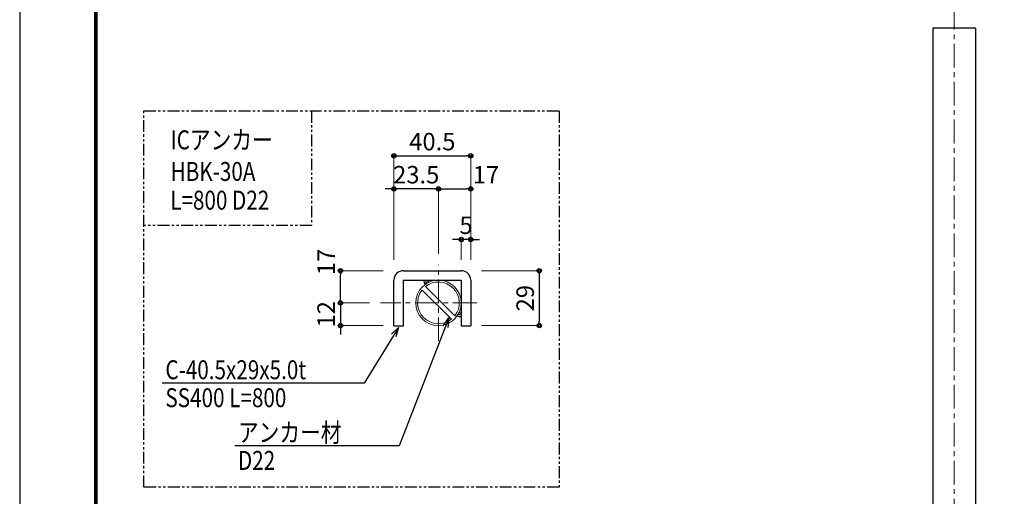
# Model space of a CAD drawing. Extents: x -1540 to 1824, y -764 to 1612.
# Drawn here: x -1540 to -502, y 92 to 595 of the extents above; entities that cross this region are included whole.
import ezdxf

# ---------------------------------------------------------------- set-up
doc = ezdxf.new("R2010")
doc.units = 0
doc.header["$LTSCALE"] = 10
doc.header["$MEASUREMENT"] = 0
doc.header["$PDSIZE"] = 5
doc.linetypes.add('CENTER', pattern=[2, 1.25, -0.25, 0.25, -0.25])
doc.linetypes.add('PHANTOM2', pattern=[1.25, 0.625, -0.125, 0.125, -0.125, 0.125, -0.125])
doc.layers.get('0').update_dxf_attribs({"linetype": 'CONTINUOUS'})
doc.layers.get('DEFPOINTS').update_dxf_attribs({"linetype": 'CONTINUOUS'})
for name, color, linetype in [('1手摺寸法', 3, 'CONTINUOUS'), ('2a', 1, 'PHANTOM2'), ('WAKU', 7, 'CONTINUOUS'), ('アンカー', 4, 'CONTINUOUS')]:
    doc.layers.add(name, color=color, linetype=linetype)
doc.layers.add('3中心線', color=2, linetype='CENTER', lineweight=9)
doc.layers.add('41ｱﾙﾐ', color=6, linetype='CONTINUOUS', lineweight=13)
doc.styles.add('STAN1', font='simplex.shx', dxfattribs={"width": 0.8, "bigfont": 'bigfont.shx'})
doc.styles.add('STAN2', font='simplex.shx', dxfattribs={"width": 0.8, "bigfont": 'bigfont.shx'})
doc.dimstyles.new('S1-5', dxfattribs={"dimscale": 2.3, "dimtxt": 8, "dimasz": 2, "dimexe": 0, "dimexo": 5, "dimgap": 2.5, "dimtad": 1, "dimzin": 12, "dimdsep": 46, "dimtxsty": 'STAN2', "dimblk": 'ORIGIN2', "dimcen": 0, "dimclrt": 7, "dimadec": 0, "dimazin": 0, "dimtfac": 1, "dimtix": 1, "dimtmove": 2, "dimatfit": 3, "dimldrblk": 'OPEN30', "dimfxl": 1, "dimtvp": 1, "dimtolj": 1, "dimtzin": 12, "dimlwe": 15, "dimarcsym": 0})
doc.dimstyles.new('S1-5(0.5)', dxfattribs={"dimscale": 2.3, "dimtxt": 8, "dimasz": 2, "dimexe": 0, "dimexo": 5, "dimgap": 2.5, "dimtad": 1, "dimlfac": 0.5, "dimzin": 9, "dimdsep": 46, "dimtxsty": 'STAN2', "dimblk": 'ORIGIN2', "dimcen": 0, "dimclrt": 7, "dimadec": 0, "dimazin": 0, "dimtfac": 1, "dimtix": 1, "dimtmove": 1, "dimatfit": 3, "dimldrblk": 'OPEN30', "dimfxl": 1, "dimtvp": 1, "dimtolj": 1, "dimtzin": 12, "dimlwe": 15, "dimarcsym": 0})

# ---------------------------------------------------------------- blocks, each defined once
blk = doc.blocks.new('_ORIGIN2')
at = {"color": 0, "linetype": 'ByBlock'}
blk.add_line((-0.5, 0), (-1, 0), dxfattribs=at)
for radius in [0.5, 0.25]:
    blk.add_circle((0, 0), radius, dxfattribs=at)
blk = doc.blocks.new('*D116')
at = {"layer": '1手摺寸法', "color": 0, "lineweight": 15}
for p, q in [((-1145.6, 341.8), (-1145.6, 451.5)), ((-1064.6, 341.8), (-1064.6, 451.5))]:
    blk.add_line(p, q, dxfattribs=at)
at = {"layer": '1手摺寸法', "color": 0, "lineweight": -2}
blk.add_line((-1141, 451.5), (-1069.2, 451.5), dxfattribs=at)
at = {"layer": 'DEFPOINTS', "color": 0}
for p in [(-1064.6, 451.5), (-1145.6, 330.3), (-1064.6, 330.3)]:
    blk.add_point(p, dxfattribs=at)
at = {"layer": '1手摺寸法', "color": 0, "lineweight": -2, "xscale": 4.599999999999996, "yscale": 4.599999999999996, "zscale": 4.599999999999996, "rotation": 180}
blk.add_blockref('_ORIGIN2', (-1145.6, 451.5), dxfattribs=at)
at = {"layer": '1手摺寸法', "color": 0, "lineweight": -2, "xscale": 4.599999999999996, "yscale": 4.599999999999996, "zscale": 4.599999999999996}
blk.add_blockref('_ORIGIN2', (-1064.6, 451.5), dxfattribs=at)
at = {"layer": '1手摺寸法', "color": 7, "insert": (-1105.1, 466.5), "char_height": 18.4, "attachment_point": 5, "style": 'STAN2'}
blk.add_mtext('\\A1;40.5', dxfattribs=at)
blk = doc.blocks.new('_Open30')
at = {"color": 0, "linetype": 'ByBlock', "lineweight": -2}
for p, q in [((-1, 0.27), (0, 0)), ((0, 0), (-1, -0.27)), ((0, 0), (-1, 0))]:
    blk.add_line(p, q, dxfattribs=at)
blk = doc.blocks.new('*D117')
at = {"layer": '1手摺寸法', "color": 0, "lineweight": 15}
for p, q in [((-1098.6, 348.1), (-1098.6, 416.6)), ((-1064.6, 341.8), (-1064.6, 416.6))]:
    blk.add_line(p, q, dxfattribs=at)
at = {"layer": '1手摺寸法', "color": 0, "lineweight": -2}
blk.add_line((-1094, 416.6), (-1069.2, 416.6), dxfattribs=at)
at = {"layer": 'DEFPOINTS', "color": 0}
for p in [(-1064.6, 416.6), (-1098.6, 336.6), (-1064.6, 330.3)]:
    blk.add_point(p, dxfattribs=at)
at = {"layer": '1手摺寸法', "color": 0, "lineweight": -2, "xscale": 4.599999999999996, "yscale": 4.599999999999996, "zscale": 4.599999999999996, "rotation": 180}
blk.add_blockref('_ORIGIN2', (-1098.6, 416.6), dxfattribs=at)
at = {"layer": '1手摺寸法', "color": 0, "lineweight": -2, "xscale": 4.599999999999996, "yscale": 4.599999999999996, "zscale": 4.599999999999996}
blk.add_blockref('_ORIGIN2', (-1064.6, 416.6), dxfattribs=at)
at = {"layer": '1手摺寸法', "color": 7, "insert": (-1048.5, 431.6), "char_height": 18.4, "attachment_point": 5, "style": 'STAN2'}
blk.add_mtext('\\A1;17', dxfattribs=at)
blk = doc.blocks.new('*D118')
at = {"layer": '1手摺寸法', "color": 0, "lineweight": -2}
for p, q in [((-1150.2, 416.6), (-1154.8, 416.6)), ((-1098.6, 416.6), (-1145.6, 416.6)), ((-1094, 416.6), (-1089.4, 416.6))]:
    blk.add_line(p, q, dxfattribs=at)
at = {"layer": '1手摺寸法', "color": 0, "lineweight": 15}
for p, q in [((-1145.6, 341.8), (-1145.6, 416.6)), ((-1098.6, 348.1), (-1098.6, 416.6))]:
    blk.add_line(p, q, dxfattribs=at)
at = {"layer": 'DEFPOINTS', "color": 0}
for p in [(-1145.6, 416.6), (-1098.6, 336.6), (-1145.6, 330.3)]:
    blk.add_point(p, dxfattribs=at)
at = {"layer": '1手摺寸法', "color": 0, "lineweight": -2, "xscale": 4.599999999999996, "yscale": 4.599999999999996, "zscale": 4.599999999999996}
blk.add_blockref('_ORIGIN2', (-1145.6, 416.6), dxfattribs=at)
at = {"layer": '1手摺寸法', "color": 0, "lineweight": -2, "xscale": 4.599999999999996, "yscale": 4.599999999999996, "zscale": 4.599999999999996, "rotation": 180}
blk.add_blockref('_ORIGIN2', (-1098.6, 416.6), dxfattribs=at)
at = {"layer": '1手摺寸法', "color": 7, "insert": (-1122.1, 431.6), "char_height": 18.4, "attachment_point": 5, "style": 'STAN2'}
blk.add_mtext('\\A1;23.5', dxfattribs=at)
blk = doc.blocks.new('*D119')
at = {"layer": '1手摺寸法', "color": 0, "lineweight": 15}
for p, q in [((-1053.1, 330.3), (-992.3, 330.3)), ((-1053.1, 272.3), (-992.3, 272.3))]:
    blk.add_line(p, q, dxfattribs=at)
at = {"layer": '1手摺寸法', "color": 0, "lineweight": -2}
blk.add_line((-992.3, 325.7), (-992.3, 276.9), dxfattribs=at)
at = {"layer": 'DEFPOINTS', "color": 0}
for p in [(-1064.6, 330.3), (-1064.6, 272.3), (-992.3, 272.3)]:
    blk.add_point(p, dxfattribs=at)
at = {"layer": '1手摺寸法', "color": 0, "lineweight": -2, "xscale": 4.599999999999996, "yscale": 4.599999999999996, "zscale": 4.599999999999996}
for p, rotation in [((-992.3, 330.3), 90), ((-992.3, 272.3), 270)]:
    blk.add_blockref('_ORIGIN2', p, dxfattribs=dict(at, rotation=rotation))
at = {"layer": '1手摺寸法', "color": 7, "insert": (-1007.2, 301.3), "char_height": 18.4, "attachment_point": 5, "rotation": 90, "style": 'STAN2'}
blk.add_mtext('\\A1;29', dxfattribs=at)
blk = doc.blocks.new('*D120')
at = {"layer": '1手摺寸法', "color": 0, "lineweight": 15}
for p, q in [((-1157.1, 330.3), (-1202.1, 330.3)), ((-1171.2, 296.3), (-1202.1, 296.3))]:
    blk.add_line(p, q, dxfattribs=at)
at = {"layer": '1手摺寸法', "color": 0, "lineweight": -2}
blk.add_line((-1202.1, 300.9), (-1202.1, 325.7), dxfattribs=at)
at = {"layer": 'DEFPOINTS', "color": 0}
for p in [(-1202.1, 330.3), (-1145.6, 330.3), (-1159.7, 296.3)]:
    blk.add_point(p, dxfattribs=at)
at = {"layer": '1手摺寸法', "color": 0, "lineweight": -2, "xscale": 4.599999999999996, "yscale": 4.599999999999996, "zscale": 4.599999999999996}
for p, rotation in [((-1202.1, 330.3), 90), ((-1202.1, 296.3), 270)]:
    blk.add_blockref('_ORIGIN2', p, dxfattribs=dict(at, rotation=rotation))
at = {"layer": '1手摺寸法', "color": 7, "insert": (-1217.1, 339.5), "char_height": 18.4, "attachment_point": 5, "rotation": 90, "style": 'STAN2'}
blk.add_mtext('\\A1;17', dxfattribs=at)
blk = doc.blocks.new('*D121')
at = {"layer": '1手摺寸法', "color": 0, "lineweight": -2}
for p, q in [((-1079.2, 363.2), (-1083.8, 363.2)), ((-1064.6, 363.2), (-1074.6, 363.2)), ((-1060, 363.2), (-1055.4, 363.2))]:
    blk.add_line(p, q, dxfattribs=at)
at = {"layer": '1手摺寸法', "color": 0, "lineweight": 15}
for p, q in [((-1074.6, 341.8), (-1074.6, 363.2)), ((-1064.6, 341.8), (-1064.6, 363.2))]:
    blk.add_line(p, q, dxfattribs=at)
at = {"layer": 'DEFPOINTS', "color": 0}
for p in [(-1074.6, 363.2), (-1074.6, 330.3), (-1064.6, 330.3)]:
    blk.add_point(p, dxfattribs=at)
at = {"layer": '1手摺寸法', "color": 0, "lineweight": -2, "xscale": 4.599999999999996, "yscale": 4.599999999999996, "zscale": 4.599999999999996}
blk.add_blockref('_ORIGIN2', (-1074.6, 363.2), dxfattribs=at)
at = {"layer": '1手摺寸法', "color": 0, "lineweight": -2, "xscale": 4.599999999999996, "yscale": 4.599999999999996, "zscale": 4.599999999999996, "rotation": 180}
blk.add_blockref('_ORIGIN2', (-1064.6, 363.2), dxfattribs=at)
at = {"layer": '1手摺寸法', "color": 7, "insert": (-1069.6, 378.2), "char_height": 18.4, "attachment_point": 5, "style": 'STAN2'}
blk.add_mtext('\\A1;5', dxfattribs=at)
blk = doc.blocks.new('*D105')
at = {"layer": '1手摺寸法', "color": 0, "lineweight": -2}
for p, q in [((-1202.1, 300.9), (-1202.1, 305.5)), ((-1202.1, 296.3), (-1202.1, 272.3)), ((-1202.1, 267.7), (-1202.1, 263.1))]:
    blk.add_line(p, q, dxfattribs=at)
at = {"layer": '1手摺寸法', "color": 0, "lineweight": 15}
for p, q in [((-1171.2, 296.3), (-1202.1, 296.3)), ((-1157.1, 272.3), (-1202.1, 272.3))]:
    blk.add_line(p, q, dxfattribs=at)
at = {"layer": 'DEFPOINTS', "color": 0}
for p in [(-1159.7, 296.3), (-1202.1, 272.3), (-1145.6, 272.3)]:
    blk.add_point(p, dxfattribs=at)
at = {"layer": '1手摺寸法', "color": 0, "lineweight": -2, "xscale": 4.599999999999996, "yscale": 4.599999999999996, "zscale": 4.599999999999996}
for p, rotation in [((-1202.1, 296.3), 270), ((-1202.1, 272.3), 90)]:
    blk.add_blockref('_ORIGIN2', p, dxfattribs=dict(at, rotation=rotation))
at = {"layer": '1手摺寸法', "color": 7, "insert": (-1217.1, 284.3), "char_height": 18.4, "attachment_point": 5, "rotation": 90, "style": 'STAN2'}
blk.add_mtext('\\A1;12', dxfattribs=at)

msp = doc.modelspace()

# ---------------------------------------------------------------- linework, layer by layer
at = {"ltscale": 30}
for points in [[(-577.27058134, 586.32676251), (-577.27058134, -210.345951), (-593.60489256, -212.86568267, 0.3149376822), (-597.77058134, -216.80069335), (-607.55036354, -260.63070171)], [(-532.27058134, 586.32676251), (-532.27058134, -210.34606537), (-515.95819529, -212.8530871, -0.3212582292), (-511.77058134, -216.90077699), (-501.89838346, -267.27603189)]]:
    msp.add_lwpolyline(points, format="xyb", dxfattribs=at)
at = {"layer": '1手摺寸法', "ltscale": 2}
for centre, radius, start, end in [((-1105.75340356, 320.27392859), 8.32673341, 180, 213.2139567412), ((-1105.75340356, 320.27392859), 6.32673341, 180, 213.1170427032), ((-1105.75340356, 320.27392859), 4.32673341, 180, 215.1501402218), ((-1074.6439559, 290.06014382), 8.32673341, 240.3278932586, 270), ((-1074.6439559, 290.06014382), 6.32673341, 240.9664347086, 270), ((-1074.6439559, 290.06014382), 4.32673341, 239.9842019498, 270)]:
    msp.add_arc(centre, radius, start, end, dxfattribs=at)
at = {"layer": '2a', "ltscale": 2}
for p, q in [((-1232.37260524, 498.85710748), (-1232.37260524, 378.06234002)), ((-1232.37260524, 378.06234002), (-1409.33661589, 378.06234002))]:
    msp.add_line(p, q, dxfattribs=at)
msp.add_lwpolyline([(-971.4914526, 101.70836998), (-1409.33661589, 101.70836998), (-1409.33661589, 498.85710748), (-971.4914526, 498.85710748)], close=True, dxfattribs=at)
at = {"layer": '3中心線', "ltscale": 2}
for p, q in [((-554.77058134, 649.70020505), (-554.77058134, -418.68031599)), ((-1098.6439559, 255.96696603), (-1098.6439559, 336.58089115)), ((-1058.33699335, 296.27392859), (-1159.71760005, 296.27392859))]:
    msp.add_line(p, q, dxfattribs=at)
at = {"layer": '41ｱﾙﾐ', "ltscale": 2}
for p, q in [((-1081.36319677, 282.6539705), (-1112.263914, 313.55468772)), ((-1085.02399781, 278.99316946), (-1115.92471503, 309.89388669))]:
    msp.add_line(p, q, dxfattribs=at)
msp.add_circle((-1098.6439559, 296.27392859), 24, dxfattribs=at)
for start, end in [(321.7563270306, 128.2436729694), (141.7563270306, 308.2436729694)]:
    msp.add_arc((-1098.6439559, 296.27392859), 22.0029065, start, end, dxfattribs=at)
at = {"layer": 'DEFPOINTS', "color": 5, "linetype": 'Continuous', "ltscale": 2}
msp.add_line((-1540.26050447, 1611.94204302), (-1540.26050447, -764.05795698), dxfattribs=at)
at = {"layer": 'DEFPOINTS'}
msp.add_line((-532.27058134, 586.32676251), (-577.27058134, 586.32676251), dxfattribs=at)
at = {"layer": 'WAKU', "ltscale": 2}
for p, q in [((-1461.46050447, 1557.14204302), (-1461.46050447, -705.25795698)), ((-1460.86050447, 1556.54204302), (-1460.86050447, -704.65795698)), ((-1460.26050447, 1555.94204302), (-1460.26050447, -704.05795698)), ((-1459.66050447, 1555.34204302), (-1459.66050447, -703.45795698)), ((-1459.06050447, 1554.74204302), (-1459.06050447, -702.85795698))]:
    msp.add_line(p, q, dxfattribs=at)
at = {"layer": 'アンカー', "ltscale": 2}
for p, q in [((-1135.6439559, 330.27392859), (-1074.6439559, 330.27392859)), ((-1145.6439559, 272.27392859), (-1145.6439559, 320.27392859)), ((-1135.6439559, 272.27392859), (-1135.6439559, 320.27392859)), ((-1135.6439559, 320.27392859), (-1074.6439559, 320.27392859)), ((-1112.6439559, 320.27392859), (-1074.6439559, 320.27392859)), ((-1074.6439559, 320.27392859), (-1074.6439559, 272.27392859)), ((-1064.6439559, 320.27392859), (-1064.6439559, 272.27392859)), ((-1145.6439559, 272.27392859), (-1135.6439559, 272.27392859)), ((-1074.6439559, 272.27392859), (-1064.6439559, 272.27392859))]:
    msp.add_line(p, q, dxfattribs=at)
for centre, start, end in [((-1135.6439559, 320.27392859), 90, 180), ((-1074.6439559, 320.27392859), 0, 90)]:
    msp.add_arc(centre, 10, start, end, dxfattribs=at)

# ---------------------------------------------------------------- texts
at = {"ltscale": 2, "style": 'STAN1', "width": 0.8}
for s, p in [('ICアンカー ', (-1381.0745569, 458.38995951)), ('HBK-30A', (-1381.0745569, 425.05662617)), ('L=800 D22', (-1381.50189763, 394.72231669))]:
    msp.add_text(s, height=20, dxfattribs=at).set_placement(p)
at = {"color": 0, "ltscale": 4, "style": 'STAN1', "width": 0.8}
for s, p in [('C-40.5x29x5.0t', (-1386.59099434, 215.7561311)), ('SS400 L=800', (-1386.59099434, 186.25482454)), ('アンカー材', (-1310.06572538, 149.59553806)), ('D22', (-1310.06572538, 120.09423149))]:
    msp.add_text(s, height=20, dxfattribs=at).set_placement(p)

# ---------------------------------------------------------------- dimensions: what is measured, and where the dimension line sits
at = {"layer": '1手摺寸法'}
for base, p1, p2, picture, middle in [((-1064.6439559, 451.50987559), (-1145.6439559, 330.27392859), (-1064.6439559, 330.27392859), '*D116', (-1105.1439559, 466.45987559)), ((-1145.6439559, 416.60323868), (-1098.6439559, 336.58089115), (-1145.6439559, 330.27392859), '*D118', (-1122.1439559, 431.55323868)), ((-1074.6439559, 363.24084204), (-1064.6439559, 330.27392859), (-1074.6439559, 330.27392859), '*D121', (-1069.6439559, 378.19084204))]:
    dim = msp.add_linear_dim(base=base, p1=p1, p2=p2, dimstyle='S1-5(0.5)', dxfattribs=at)
    dim.commit()
    dim.dimension.update_dxf_attribs({"geometry": picture, "text_midpoint": middle})
dim = msp.add_linear_dim(base=(-1064.6439559, 416.60323868), p1=(-1098.6439559, 336.58089115), p2=(-1064.6439559, 330.27392859), dimstyle='S1-5(0.5)', dxfattribs=at)
dim.commit()
dim.dimension.update_dxf_attribs({"geometry": '*D117', "text_midpoint": (-1048.49751504, 416.60323868), "dimtype": 160})
dim = msp.add_linear_dim(base=(-1202.1489901, 330.27392859), p1=(-1159.71760005, 296.27392859), p2=(-1145.6439559, 330.27392859), angle=90, dimstyle='S1-5(0.5)', dxfattribs=at)
dim.commit()
dim.dimension.update_dxf_attribs({"geometry": '*D120', "text_midpoint": (-1202.1489901, 339.47392859), "dimtype": 160})
for base, p1, p2, picture, middle in [((-992.26719963, 272.27392859), (-1064.6439559, 330.27392859), (-1064.6439559, 272.27392859), '*D119', (-1007.21719963, 301.27392859)), ((-1202.1489901, 272.27392859), (-1159.71760005, 296.27392859), (-1145.6439559, 272.27392859), '*D105', (-1217.0989901, 284.27392859))]:
    dim = msp.add_linear_dim(base=base, p1=p1, p2=p2, angle=90, dimstyle='S1-5(0.5)', dxfattribs=at)
    dim.commit()
    dim.dimension.update_dxf_attribs({"geometry": picture, "text_midpoint": middle})

# ---------------------------------------------------------------- leaders
at = {"ltscale": 4}
for points in [[(-1087.70016882, 280.50483758), (-1139.92567928, 145.48729025), (-1313.40967507, 145.48729025)], [(-1140.72300403, 270.45053974), (-1177.07738233, 211.6478833), (-1389.93494403, 211.6478833)]]:
    msp.add_leader(points, dimstyle='S1-5', override={"dimscale": 5, "dimgap": 1, "dimtad": 0}, dxfattribs=at)

doc.saveas('drawing.dxf')
